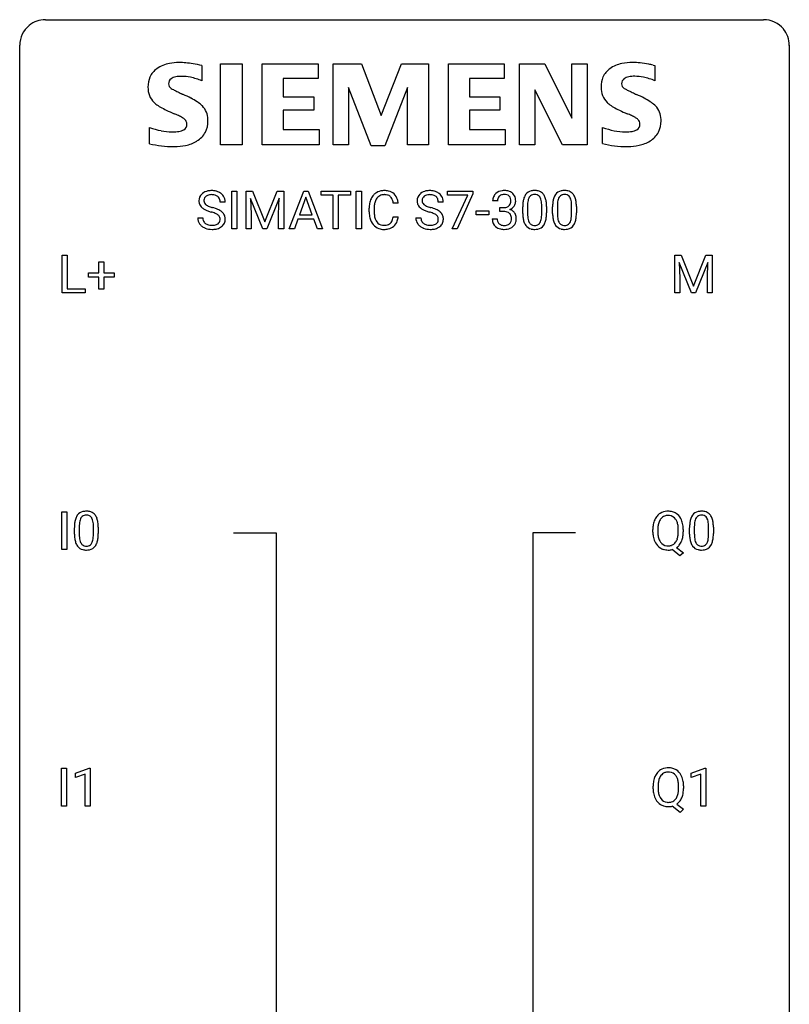
# Model space of a CAD drawing. Extents: x 3 to 27, y -3 to 116.
# Drawn here: x 3 to 27, y 86 to 116 of the extents above; entities that cross this region are included whole.
import ezdxf

# ---------------------------------------------------------------- set-up
doc = ezdxf.new("R2010")
doc.units = 0
doc.layers.add('DEFAULT_255_1_234', color=255, linetype='CONTINUOUS')
doc.layers.add('DEFAULT_255_2_778', color=255, linetype='CONTINUOUS')

msp = doc.modelspace()

# ---------------------------------------------------------------- linework, layer by layer
at = {"layer": 'DEFAULT_255_1_234'}
for p, q in [((9.346, 109.812), (9.346, 110.982)), ((9.346, 110.982), (9.5, 110.982)), ((9.5, 110.982), (9.5, 109.812)), ((9.782, 110.982), (9.981, 110.982)), ((9.782, 109.812), (9.782, 110.982)), ((9.981, 110.982), (10.363, 110.027)), ((10.363, 110.027), (10.746, 110.982)), ((10.746, 110.982), (10.946, 110.982)), ((10.946, 110.982), (10.946, 109.812)), ((11.119, 109.812), (11.566, 110.982)), ((11.566, 110.982), (11.701, 110.982)), ((11.701, 110.982), (12.148, 109.812)), ((12.105, 110.855), (12.105, 110.982)), ((12.105, 110.982), (13.01, 110.982)), ((13.01, 110.982), (13.01, 110.855)), ((13.194, 109.812), (13.194, 110.982)), ((13.194, 110.982), (13.349, 110.982)), ((13.349, 110.982), (13.349, 109.812)), ((16.01, 110.86), (16.01, 110.982)), ((16.01, 110.982), (16.801, 110.982)), ((16.801, 110.898), (16.316, 109.812)), ((16.801, 110.982), (16.801, 110.898)), ((9.134, 110.643), (8.979, 110.643)), ((10.304, 109.812), (9.921, 110.757)), ((9.921, 110.757), (9.936, 110.268)), ((10.806, 110.759), (10.422, 109.812)), ((10.791, 110.268), (10.806, 110.759)), ((11.633, 110.791), (11.435, 110.244)), ((11.832, 110.244), (11.633, 110.791)), ((12.48, 110.855), (12.105, 110.855)), ((12.48, 109.812), (12.48, 110.855)), ((13.01, 110.855), (12.634, 110.855)), ((12.634, 110.855), (12.634, 109.812)), ((14.491, 110.606), (14.336, 110.606)), ((15.884, 110.643), (15.729, 110.643)), ((16.643, 110.86), (16.01, 110.86)), ((16.161, 109.812), (16.643, 110.86)), ((17.56, 110.675), (17.412, 110.675)), ((13.59, 110.342), (13.59, 110.455)), ((13.745, 110.451), (13.745, 110.337)), ((16.902, 110.248), (16.902, 110.37)), ((16.902, 110.37), (17.294, 110.37)), ((17.294, 110.37), (17.294, 110.248)), ((17.639, 110.348), (17.639, 110.469)), ((17.639, 110.469), (17.751, 110.469)), ((17.751, 110.348), (17.639, 110.348)), ((18.342, 110.291), (18.342, 110.489)), ((18.491, 110.525), (18.491, 110.288)), ((18.932, 110.271), (18.932, 110.514)), ((19.08, 110.504), (19.08, 110.311)), ((19.266, 110.291), (19.266, 110.489)), ((19.414, 110.525), (19.414, 110.288)), ((19.855, 110.271), (19.855, 110.514)), ((20.004, 110.504), (20.004, 110.311)), ((8.287, 110.151), (8.442, 110.151)), ((9.936, 110.268), (9.936, 109.812)), ((10.791, 109.812), (10.791, 110.268)), ((11.388, 110.117), (11.278, 109.812)), ((11.878, 110.117), (11.388, 110.117)), ((11.435, 110.244), (11.832, 110.244)), ((11.99, 109.812), (11.878, 110.117)), ((14.336, 110.183), (14.491, 110.183)), ((15.037, 110.151), (15.192, 110.151)), ((17.294, 110.248), (16.902, 110.248)), ((17.401, 110.121), (17.551, 110.121)), ((9.5, 109.812), (9.346, 109.812)), ((9.936, 109.812), (9.782, 109.812)), ((10.422, 109.812), (10.304, 109.812)), ((10.946, 109.812), (10.791, 109.812)), ((11.278, 109.812), (11.119, 109.812)), ((12.148, 109.812), (11.99, 109.812)), ((12.634, 109.812), (12.48, 109.812)), ((13.349, 109.812), (13.194, 109.812)), ((16.316, 109.812), (16.161, 109.812)), ((4.09, 107.828), (4.09, 108.997)), ((4.09, 108.997), (4.245, 108.997)), ((4.245, 108.997), (4.245, 107.954)), ((5.229, 108.455), (5.229, 108.797)), ((5.229, 108.797), (5.378, 108.797)), ((5.378, 108.797), (5.378, 108.455)), ((23.046, 108.997), (23.245, 108.997)), ((23.046, 107.828), (23.046, 108.997)), ((23.568, 107.828), (23.184, 108.772)), ((23.184, 108.772), (23.2, 108.283)), ((23.245, 108.997), (23.627, 108.043)), ((23.627, 108.043), (24.009, 108.997)), ((24.07, 108.775), (23.686, 107.828)), ((24.009, 108.997), (24.209, 108.997)), ((24.055, 108.283), (24.07, 108.775)), ((24.209, 108.997), (24.209, 107.828)), ((4.902, 108.315), (4.902, 108.455)), ((4.902, 108.455), (5.229, 108.455)), ((5.229, 108.315), (4.902, 108.315)), ((5.229, 107.945), (5.229, 108.315)), ((5.378, 108.455), (5.704, 108.455)), ((5.704, 108.315), (5.378, 108.315)), ((5.378, 108.315), (5.378, 107.945)), ((5.704, 108.455), (5.704, 108.315)), ((23.2, 108.283), (23.2, 107.828)), ((24.055, 107.828), (24.055, 108.283)), ((4.245, 107.954), (4.8, 107.954)), ((4.8, 107.954), (4.8, 107.828)), ((5.378, 107.945), (5.229, 107.945)), ((4.8, 107.828), (4.09, 107.828)), ((23.2, 107.828), (23.046, 107.828)), ((23.686, 107.828), (23.568, 107.828)), ((24.209, 107.828), (24.055, 107.828)), ((4.078, 99.89), (4.078, 101.06)), ((4.078, 101.06), (4.233, 101.06)), ((4.233, 101.06), (4.233, 99.89)), ((4.471, 100.369), (4.471, 100.567)), ((4.62, 100.604), (4.62, 100.366)), ((5.061, 100.349), (5.061, 100.592)), ((5.209, 100.582), (5.209, 100.389)), ((23.504, 100.369), (23.504, 100.567)), ((23.652, 100.604), (23.652, 100.366)), ((24.093, 100.349), (24.093, 100.592)), ((24.242, 100.582), (24.242, 100.389)), ((22.368, 100.427), (22.368, 100.511)), ((22.522, 100.523), (22.522, 100.437)), ((23.155, 100.426), (23.155, 100.513)), ((23.309, 100.512), (23.309, 100.437)), ((23.105, 99.954), (23.313, 99.79)), ((4.233, 99.89), (4.078, 99.89)), ((23.208, 99.693), (22.962, 99.889)), ((23.313, 99.79), (23.208, 99.693)), ((4.07, 91.953), (4.07, 93.122)), ((4.07, 93.122), (4.224, 93.122)), ((4.224, 93.122), (4.224, 91.953)), ((4.507, 92.968), (4.932, 93.128)), ((4.507, 92.833), (4.507, 92.968)), ((4.806, 92.943), (4.507, 92.833)), ((4.806, 91.953), (4.806, 92.943)), ((4.932, 93.128), (4.956, 93.128)), ((4.956, 93.128), (4.956, 91.953)), ((23.556, 92.968), (23.982, 93.128)), ((23.556, 92.833), (23.556, 92.968)), ((23.856, 92.943), (23.556, 92.833)), ((23.856, 91.953), (23.856, 92.943)), ((23.982, 93.128), (24.005, 93.128)), ((24.005, 93.128), (24.005, 91.953)), ((22.376, 92.489), (22.376, 92.574)), ((22.531, 92.586), (22.531, 92.5)), ((23.163, 92.489), (23.163, 92.575)), ((23.318, 92.575), (23.318, 92.5)), ((23.113, 92.016), (23.322, 91.853)), ((4.224, 91.953), (4.07, 91.953)), ((4.956, 91.953), (4.806, 91.953)), ((23.216, 91.755), (22.97, 91.951)), ((23.322, 91.853), (23.216, 91.755)), ((24.005, 91.953), (23.856, 91.953))]:
    msp.add_line(p, q, dxfattribs=at)
for centre, radius, start, end in [((8.663, 110.628), 0.361, 129.2532, 133.4243), ((8.678, 110.606), 0.388, 101.9878, 128.8743), ((8.718, 110.433), 0.564, 89.5907, 102.3169), ((8.725, 110.465), 0.532, 77.2361, 90.3248), ((8.745, 110.562), 0.433, 63.8378, 77.0809), ((8.773, 110.614), 0.375, 45.9864, 64.1608), ((14.031, 110.58), 0.413, 121.7633, 136.4281), ((14.045, 110.555), 0.441, 95.646, 121.5491), ((14.06, 110.444), 0.553, 89.9242, 96.1378), ((14.065, 110.456), 0.541, 76.6779, 90.4563), ((14.105, 110.615), 0.378, 47.4858, 76.9287), ((14.09, 110.605), 0.395, 16.5424, 46.8933), ((15.413, 110.628), 0.361, 129.2532, 133.4243), ((15.428, 110.606), 0.388, 101.9878, 128.8743), ((15.467, 110.433), 0.564, 89.5907, 102.3169), ((15.474, 110.465), 0.532, 77.2361, 90.3248), ((15.495, 110.562), 0.433, 63.8378, 77.0809), ((15.523, 110.614), 0.375, 45.9864, 64.1608), ((17.717, 110.676), 0.307, 131.5745, 154.4798), ((17.749, 110.644), 0.352, 96.9875, 131.9691), ((17.771, 110.52), 0.478, 89.8596, 97.7825), ((17.775, 110.494), 0.504, 78.3655, 90.4132), ((17.811, 110.659), 0.334, 56.6229, 78.6387), ((17.833, 110.697), 0.291, 47.0254, 56.0854), ((17.835, 110.701), 0.287, 10.9208, 46.7778), ((18.664, 110.706), 0.286, 101.6441, 144.5142), ((18.707, 110.537), 0.46, 89.5284, 102.582), ((18.715, 110.533), 0.464, 77.0438, 90.5081), ((18.755, 110.698), 0.295, 48.2779, 77.4995), ((18.762, 110.71), 0.281, 36.3142, 47.6306), ((19.588, 110.706), 0.286, 101.6441, 144.5142), ((19.631, 110.537), 0.46, 89.5284, 102.582), ((19.638, 110.533), 0.464, 77.0438, 90.5081), ((19.679, 110.698), 0.295, 48.2779, 77.4995), ((19.686, 110.71), 0.281, 36.3142, 47.6306), ((8.603, 110.684), 0.28, 132.4834, 181.0242), ((8.604, 110.676), 0.28, 179.5062, 199.8695), ((8.711, 110.681), 0.232, 175.1779, 180.0582), ((8.627, 110.68), 0.147, 179.6142, 228.1246), ((8.643, 110.692), 0.163, 127.7287, 176.7105), ((8.668, 110.662), 0.201, 114.0401, 127.9851), ((8.695, 110.597), 0.271, 99.0695, 113.7659), ((8.719, 110.453), 0.418, 89.6698, 99.231), ((8.722, 110.413), 0.457, 86.264, 90.0526), ((8.732, 110.534), 0.336, 73.7888, 86.6653), ((8.766, 110.644), 0.221, 48.5928, 74.1242), ((8.782, 110.665), 0.195, 14.9781, 48.2004), ((8.712, 110.646), 0.268, 359.4693, 14.9832), ((8.799, 110.644), 0.335, 32.2747, 45.6547), ((8.806, 110.645), 0.329, 359.6507, 32.613), ((14.367, 110.458), 0.777, 169.5837, 180.2758), ((14.184, 110.492), 0.59, 155.0366, 169.6003), ((14.07, 110.547), 0.464, 136.7831, 155.2473), ((14.315, 110.482), 0.568, 162.9374, 174.6209), ((14.12, 110.543), 0.363, 143.0753, 163.1917), ((14.044, 110.602), 0.267, 109.2998, 143.3038), ((14.057, 110.55), 0.32, 89.3452, 108.5745), ((14.061, 110.433), 0.438, 87.3815, 90.0241), ((14.069, 110.538), 0.332, 74.7009, 87.8124), ((14.099, 110.646), 0.221, 47.4372, 75.0698), ((14.094, 110.646), 0.224, 27.8167, 46.4008), ((13.984, 110.587), 0.349, 15.7653, 27.9411), ((13.785, 110.529), 0.556, 7.8892, 15.9239), ((13.929, 110.553), 0.564, 5.4072, 17.0365), ((15.353, 110.684), 0.28, 132.4834, 181.0242), ((15.354, 110.676), 0.28, 179.5062, 199.8695), ((15.461, 110.681), 0.232, 175.1779, 180.0582), ((15.377, 110.68), 0.147, 179.6142, 228.1246), ((15.393, 110.692), 0.163, 127.7287, 176.7105), ((15.417, 110.662), 0.201, 114.0401, 127.9851), ((15.445, 110.597), 0.271, 99.0695, 113.7659), ((15.469, 110.453), 0.418, 89.6698, 99.231), ((15.472, 110.413), 0.457, 86.264, 90.0526), ((15.482, 110.534), 0.336, 73.7888, 86.6653), ((15.515, 110.644), 0.221, 48.5928, 74.1242), ((15.532, 110.665), 0.195, 14.9781, 48.2004), ((15.461, 110.646), 0.268, 359.4693, 14.9832), ((15.549, 110.644), 0.335, 32.2747, 45.6547), ((15.556, 110.645), 0.329, 359.6507, 32.613), ((17.722, 110.679), 0.31, 155.3484, 180.7485), ((17.817, 110.675), 0.257, 172.5097, 180.1367), ((17.745, 110.688), 0.183, 133.8349, 173.5344), ((17.749, 110.682), 0.191, 103.2932, 133.5619), ((17.77, 110.602), 0.273, 89.5325, 103.5319), ((17.775, 110.575), 0.301, 76.1117, 90.7026), ((17.814, 110.713), 0.157, 13.9577, 77.6713), ((17.798, 110.657), 0.177, 311.7324, 354.2802), ((17.679, 110.674), 0.297, 359.1805, 15.0453), ((17.726, 110.669), 0.251, 353.0938, 0.1181), ((17.882, 110.668), 0.243, 332.355, 359.7179), ((17.698, 110.669), 0.427, 359.6364, 11.6087), ((19.537, 110.494), 1.195, 173.7676, 180.2316), ((19.085, 110.545), 0.74, 164.3059, 173.9002), ((18.794, 110.629), 0.437, 148.7922, 164.5684), ((18.699, 110.682), 0.328, 144.5884, 148.1176), ((19.335, 110.53), 0.844, 172.0259, 178.0703), ((19.005, 110.577), 0.511, 163.3763, 172.1411), ((18.796, 110.641), 0.292, 149.4209, 163.6286), ((18.69, 110.705), 0.168, 105.7981, 149.7388), ((18.708, 110.638), 0.237, 89.3807, 105.6763), ((18.712, 110.612), 0.263, 81.106, 90.2185), ((18.73, 110.701), 0.173, 30.7408, 82.4657), ((18.677, 110.666), 0.236, 24.2871, 31.3936), ((18.56, 110.617), 0.363, 12.0806, 23.8174), ((18.284, 110.555), 0.646, 4.8362, 12.2905), ((17.863, 110.518), 1.068, 359.809, 4.9408), ((18.675, 110.652), 0.386, 18.2932, 35.6769), ((18.421, 110.565), 0.654, 8.0247, 18.5605), ((18.005, 110.503), 1.075, 1.1274, 8.1718), ((20.46, 110.494), 1.195, 173.7676, 180.2316), ((20.009, 110.545), 0.74, 164.3059, 173.9002), ((19.717, 110.629), 0.437, 148.7922, 164.5684), ((19.622, 110.682), 0.328, 144.5884, 148.1176), ((20.259, 110.53), 0.844, 172.0259, 178.0703), ((19.929, 110.577), 0.511, 163.3763, 172.1411), ((19.72, 110.641), 0.292, 149.4209, 163.6286), ((19.613, 110.705), 0.168, 105.7981, 149.7388), ((19.632, 110.638), 0.237, 89.3807, 105.6763), ((19.635, 110.612), 0.263, 81.106, 90.2185), ((19.653, 110.701), 0.173, 30.7408, 82.4657), ((19.601, 110.666), 0.236, 24.2871, 31.3936), ((19.483, 110.617), 0.363, 12.0806, 23.8174), ((19.208, 110.555), 0.646, 4.8362, 12.2905), ((18.787, 110.518), 1.068, 359.809, 4.9408), ((19.599, 110.652), 0.386, 18.2932, 35.6769), ((19.345, 110.565), 0.654, 8.0247, 18.5605), ((18.928, 110.503), 1.075, 1.1274, 8.1718), ((8.597, 110.678), 0.274, 200.6782, 228.1764), ((8.646, 110.725), 0.342, 227.4065, 229.9881), ((8.724, 110.825), 0.469, 230.4982, 241.8087), ((8.877, 111.106), 0.788, 241.6337, 249.0065), ((8.671, 110.721), 0.207, 226.578, 230.88), ((8.718, 110.784), 0.285, 231.4635, 241.9261), ((8.838, 111.004), 0.536, 241.7179, 248.326), ((9.045, 111.538), 1.252, 248.9199, 254.144), ((8.977, 111.347), 0.906, 248.2008, 252.4528), ((9.097, 111.719), 1.297, 252.3391, 254.3469), ((8.259, 108.792), 1.604, 71.7183, 73.9259), ((8.343, 109.022), 1.504, 71.0197, 74.4087), ((8.438, 109.33), 1.037, 68.0063, 71.8053), ((8.61, 109.753), 0.58, 62.2515, 68.1221), ((8.512, 109.511), 0.986, 66.1847, 71.0864), ((8.668, 109.861), 0.603, 59.3536, 66.2692), ((8.757, 110.012), 0.428, 49.1021, 59.3294), ((8.839, 110.105), 0.304, 32.792, 49.2506), ((14.552, 110.342), 0.962, 179.9919, 181.5394), ((14.345, 110.331), 0.755, 181.1219, 193.8756), ((14.578, 110.453), 0.832, 174.342, 180.143), ((14.485, 110.333), 0.739, 179.6818, 189.1505), ((15.347, 110.678), 0.274, 200.6782, 228.1764), ((15.396, 110.725), 0.342, 227.4065, 229.9881), ((15.474, 110.825), 0.469, 230.4982, 241.8087), ((15.627, 111.106), 0.788, 241.6337, 249.0065), ((15.421, 110.721), 0.207, 226.578, 230.88), ((15.468, 110.784), 0.285, 231.4635, 241.9261), ((15.588, 111.004), 0.536, 241.7179, 248.326), ((15.795, 111.538), 1.252, 248.9199, 254.144), ((15.726, 111.347), 0.906, 248.2008, 252.4528), ((15.847, 111.719), 1.297, 252.3391, 254.3469), ((15.009, 108.792), 1.604, 71.7183, 73.9259), ((15.093, 109.022), 1.504, 71.0197, 74.4087), ((15.188, 109.33), 1.037, 68.0063, 71.8053), ((15.36, 109.753), 0.58, 62.2515, 68.1221), ((15.262, 109.511), 0.986, 66.1847, 71.0864), ((15.418, 109.861), 0.603, 59.3536, 66.2692), ((15.507, 110.012), 0.428, 49.1021, 59.3294), ((15.588, 110.105), 0.304, 32.792, 49.2506), ((17.748, 110.808), 0.339, 270.492, 281.8952), ((17.746, 109.892), 0.456, 84.0193, 89.3331), ((17.762, 110.028), 0.319, 71.901, 84.3554), ((17.772, 110.698), 0.226, 281.6692, 301.2943), ((17.797, 110.135), 0.207, 49.5089, 72.1836), ((17.789, 110.667), 0.191, 301.7833, 311.7545), ((17.816, 110.16), 0.176, 12.9498, 48.7551), ((17.804, 110.742), 0.357, 292.5402, 293.6925), ((17.844, 110.096), 0.331, 57.6435, 72.8625), ((17.832, 110.688), 0.297, 292.9802, 325.2392), ((17.879, 110.154), 0.263, 36.7249, 57.4698), ((17.817, 110.699), 0.315, 325.2334, 332.8746), ((17.878, 110.155), 0.263, 8.0545, 36.3561), ((19.695, 110.308), 1.353, 180.7449, 181.151), ((19.638, 110.515), 1.148, 177.8632, 179.5044), ((19.531, 110.284), 1.04, 179.7996, 185.246), ((17.855, 110.306), 1.225, 353.8442, 0.2288), ((17.681, 110.49), 1.399, 0.5424, 1.3863), ((20.618, 110.308), 1.353, 180.7449, 181.151), ((20.562, 110.515), 1.148, 177.8632, 179.5044), ((20.455, 110.284), 1.04, 179.7996, 185.246), ((18.779, 110.306), 1.225, 353.8442, 0.2288), ((18.605, 110.49), 1.399, 0.5424, 1.3863), ((8.596, 110.147), 0.309, 179.2419, 215.2648), ((8.672, 110.148), 0.23, 179.3355, 199.1046), ((8.639, 110.14), 0.196, 199.8829, 232.7063), ((8.686, 110.199), 0.272, 232.3738, 255.5137), ((8.749, 110.014), 0.285, 52.7386, 62.4979), ((8.823, 110.1), 0.159, 306.3944, 355.3031), ((8.831, 110.122), 0.149, 16.4723, 52.6262), ((8.786, 110.11), 0.196, 359.4179, 16.1972), ((8.771, 110.108), 0.21, 354.366, 0.0699), ((8.861, 110.104), 0.276, 307.5917, 336.4316), ((8.871, 110.128), 0.264, 31.1181, 32.4005), ((8.862, 110.124), 0.274, 8.1117, 30.7959), ((8.843, 110.106), 0.293, 337.4731, 0.7537), ((8.781, 110.11), 0.356, 359.8389, 8.4707), ((14.108, 110.27), 0.51, 193.548, 219.5757), ((14.235, 110.292), 0.486, 188.9911, 203.5773), ((14.127, 110.247), 0.369, 203.9077, 215.1312), ((14.034, 110.175), 0.252, 213.9072, 263.8849), ((14.109, 110.142), 0.211, 293.8553, 310.0519), ((14.109, 110.136), 0.206, 311.0647, 332.0108), ((13.99, 110.202), 0.342, 331.6589, 343.2879), ((13.784, 110.265), 0.558, 343.1446, 351.0106), ((13.63, 110.293), 0.715, 350.7157, 351.1602), ((14.1, 110.184), 0.384, 311.4559, 340.4422), ((13.943, 110.243), 0.551, 340.1774, 353.7814), ((15.346, 110.147), 0.309, 179.2419, 215.2648), ((15.422, 110.148), 0.23, 179.3355, 199.1046), ((15.389, 110.14), 0.196, 199.8829, 232.7063), ((15.436, 110.199), 0.272, 232.3738, 255.5137), ((15.499, 110.014), 0.285, 52.7386, 62.4979), ((15.572, 110.1), 0.159, 306.3944, 355.3031), ((15.581, 110.122), 0.149, 16.4723, 52.6262), ((15.535, 110.11), 0.196, 359.4179, 16.1972), ((15.521, 110.108), 0.21, 354.366, 0.0699), ((15.611, 110.104), 0.276, 307.5917, 336.4316), ((15.621, 110.128), 0.264, 31.1181, 32.4005), ((15.612, 110.124), 0.274, 8.1117, 30.7959), ((15.593, 110.106), 0.293, 337.4731, 0.7537), ((15.531, 110.11), 0.356, 359.8389, 8.4707), ((17.797, 110.12), 0.396, 179.9755, 183.2323), ((17.693, 110.107), 0.291, 181.8183, 229.6455), ((17.78, 110.118), 0.229, 179.4465, 196.2869), ((17.731, 110.105), 0.179, 196.5661, 227.7059), ((17.809, 110.102), 0.182, 315.0728, 345.0431), ((17.716, 110.129), 0.278, 344.5987, 357.927), ((17.729, 110.137), 0.265, 359.5048, 13.424), ((17.627, 110.135), 0.367, 357.4749, 0.0231), ((17.843, 110.11), 0.297, 311.636, 343.7652), ((17.754, 110.135), 0.389, 343.983, 0.5572), ((17.792, 110.139), 0.351, 359.8321, 8.587), ((19.414, 110.298), 1.072, 180.8976, 188.0056), ((19.019, 110.241), 0.673, 187.8816, 198.2347), ((18.77, 110.157), 0.41, 197.9694, 215.2624), ((19.127, 110.246), 0.634, 185.1412, 193.008), ((18.862, 110.183), 0.363, 192.7898, 205.2508), ((18.758, 110.137), 0.248, 205.8005, 211.2538), ((18.705, 110.101), 0.185, 210.379, 238.4008), ((18.729, 110.091), 0.171, 287.7958, 329.0809), ((18.633, 110.15), 0.284, 328.6635, 343.3325), ((18.416, 110.218), 0.512, 343.0499, 351.9393), ((18.069, 110.269), 0.862, 351.8069, 357.7959), ((17.745, 110.286), 1.186, 357.5872, 359.2678), ((18.619, 110.169), 0.447, 329.2804, 344.7473), ((18.319, 110.254), 0.758, 344.4935, 353.9765), ((20.338, 110.298), 1.072, 180.8976, 188.0056), ((19.942, 110.241), 0.673, 187.8816, 198.2347), ((19.694, 110.157), 0.41, 197.9694, 215.2624), ((20.05, 110.246), 0.634, 185.1412, 193.008), ((19.786, 110.183), 0.363, 192.7898, 205.2508), ((19.681, 110.137), 0.248, 205.8005, 211.2538), ((19.629, 110.101), 0.185, 210.379, 238.4008), ((19.652, 110.091), 0.171, 287.7958, 329.0809), ((19.557, 110.15), 0.284, 328.6635, 343.3325), ((19.339, 110.218), 0.512, 343.0499, 351.9393), ((18.993, 110.269), 0.862, 351.8069, 357.7959), ((18.669, 110.286), 1.186, 357.5872, 359.2678), ((19.542, 110.169), 0.447, 329.2804, 344.7473), ((19.243, 110.254), 0.758, 344.4935, 353.9765), ((8.623, 110.167), 0.342, 215.3403, 233.0843), ((8.678, 110.242), 0.436, 233.167, 246.4951), ((8.72, 110.33), 0.533, 246.1383, 248.0543), ((8.726, 110.349), 0.553, 248.2708, 270.4056), ((8.721, 110.324), 0.401, 255.2446, 267.5321), ((8.729, 110.447), 0.525, 267.1558, 270.0287), ((8.732, 110.402), 0.48, 269.7, 278.166), ((8.73, 110.552), 0.756, 269.9708, 272.8178), ((8.743, 110.372), 0.576, 272.4383, 284.6465), ((8.758, 110.229), 0.305, 278.0231, 290.6255), ((8.792, 110.137), 0.206, 290.662, 307.0371), ((8.792, 110.19), 0.387, 284.3734, 307.1424), ((8.815, 110.155), 0.345, 307.6552, 308.453), ((14.025, 110.199), 0.401, 219.3627, 250.0612), ((14.042, 110.263), 0.467, 250.7885, 270.6489), ((14.047, 110.254), 0.332, 263.1759, 270.1031), ((14.05, 110.379), 0.456, 269.672, 279.0609), ((14.047, 110.523), 0.727, 270.0021, 270.3582), ((14.053, 110.377), 0.581, 269.9359, 282.8096), ((14.077, 110.217), 0.293, 278.875, 293.6347), ((14.097, 110.196), 0.394, 282.4333, 310.7514), ((15.373, 110.167), 0.342, 215.3403, 233.0843), ((15.428, 110.242), 0.436, 233.167, 246.4951), ((15.47, 110.33), 0.533, 246.1383, 248.0543), ((15.476, 110.349), 0.553, 248.2708, 270.4056), ((15.47, 110.324), 0.401, 255.2446, 267.5321), ((15.479, 110.447), 0.525, 267.1558, 270.0287), ((15.482, 110.402), 0.48, 269.7, 278.166), ((15.48, 110.552), 0.756, 269.9708, 272.8178), ((15.493, 110.372), 0.576, 272.4383, 284.6465), ((15.508, 110.229), 0.305, 278.0231, 290.6255), ((15.542, 110.137), 0.206, 290.662, 307.0371), ((15.542, 110.19), 0.387, 284.3734, 307.1424), ((15.565, 110.155), 0.345, 307.6552, 308.453), ((17.735, 110.154), 0.354, 229.4223, 256.8556), ((17.748, 110.123), 0.203, 227.7652, 257.8763), ((17.769, 110.292), 0.496, 256.6829, 270.4412), ((17.77, 110.218), 0.3, 257.4584, 270.4266), ((17.775, 110.247), 0.329, 269.5962, 280.8789), ((17.775, 110.297), 0.5, 269.7286, 280.3856), ((17.798, 110.132), 0.212, 280.6346, 299.8596), ((17.805, 110.153), 0.354, 279.783, 311.6256), ((17.817, 110.096), 0.171, 300.3576, 314.5518), ((18.668, 110.089), 0.287, 215.8618, 257.2789), ((18.708, 110.243), 0.447, 256.6229, 270.5104), ((18.703, 110.106), 0.188, 239.6521, 265.9794), ((18.712, 110.173), 0.256, 265.1315, 270.0603), ((18.715, 110.141), 0.224, 269.3315, 287.2178), ((18.715, 110.255), 0.459, 269.5977, 281.6734), ((18.756, 110.088), 0.288, 280.5801, 324.9173), ((18.718, 110.115), 0.334, 324.9352, 328.616), ((19.592, 110.089), 0.287, 215.8618, 257.2789), ((19.632, 110.243), 0.447, 256.6229, 270.5104), ((19.627, 110.106), 0.188, 239.6521, 265.9794), ((19.636, 110.173), 0.256, 265.1315, 270.0603), ((19.639, 110.141), 0.224, 269.3315, 287.2178), ((19.639, 110.255), 0.459, 269.5977, 281.6734), ((19.679, 110.088), 0.288, 280.5801, 324.9173), ((19.642, 110.115), 0.334, 324.9352, 328.616), ((4.923, 100.707), 0.437, 148.7922, 164.5684), ((4.828, 100.76), 0.328, 144.5884, 148.1176), ((4.794, 100.784), 0.286, 101.6441, 144.5142), ((4.925, 100.719), 0.292, 149.4209, 163.6286), ((4.819, 100.783), 0.168, 105.7981, 149.7388), ((4.836, 100.615), 0.46, 89.5284, 102.582), ((4.837, 100.716), 0.237, 89.3807, 105.6763), ((4.844, 100.612), 0.464, 77.0438, 90.5081), ((4.841, 100.691), 0.263, 81.106, 90.2185), ((4.859, 100.779), 0.173, 30.7408, 82.4657), ((4.884, 100.776), 0.295, 48.2779, 77.4995), ((4.806, 100.745), 0.236, 24.2871, 31.3936), ((4.689, 100.695), 0.363, 12.0806, 23.8174), ((4.891, 100.789), 0.281, 36.3142, 47.6306), ((4.805, 100.73), 0.386, 18.2932, 35.6769), ((4.55, 100.643), 0.654, 8.0247, 18.5605), ((22.876, 100.61), 0.491, 139.6258, 156.038), ((22.817, 100.657), 0.416, 122.6416, 139.3431), ((22.827, 100.639), 0.437, 93.0224, 122.4558), ((22.826, 100.674), 0.269, 110.9285, 143.9412), ((22.834, 100.638), 0.305, 89.3102, 109.989), ((22.838, 100.542), 0.534, 89.9753, 93.6342), ((22.842, 100.58), 0.496, 73.9665, 90.423), ((22.839, 100.565), 0.378, 83.7959, 90.0959), ((22.857, 100.676), 0.266, 35.6594, 85.1578), ((22.86, 100.652), 0.422, 57.5178, 73.6813), ((22.856, 100.648), 0.427, 28.7261, 57.2768), ((22.765, 100.592), 0.534, 24.2449, 29.3248), ((23.956, 100.707), 0.437, 148.7922, 164.5684), ((23.861, 100.76), 0.328, 144.5884, 148.1176), ((23.826, 100.784), 0.286, 101.6441, 144.5142), ((23.958, 100.719), 0.292, 149.4209, 163.6286), ((23.852, 100.783), 0.168, 105.7981, 149.7388), ((23.869, 100.615), 0.46, 89.5284, 102.582), ((23.87, 100.716), 0.237, 89.3807, 105.6763), ((23.877, 100.612), 0.464, 77.0438, 90.5081), ((23.873, 100.691), 0.263, 81.106, 90.2185), ((23.891, 100.779), 0.173, 30.7408, 82.4657), ((23.917, 100.776), 0.295, 48.2779, 77.4995), ((23.839, 100.745), 0.236, 24.2871, 31.3936), ((23.722, 100.695), 0.363, 12.0806, 23.8174), ((23.924, 100.789), 0.281, 36.3142, 47.6306), ((23.837, 100.73), 0.386, 18.2932, 35.6769), ((23.583, 100.643), 0.654, 8.0247, 18.5605), ((5.666, 100.572), 1.195, 173.7676, 180.2316), ((5.214, 100.623), 0.74, 164.3059, 173.9002), ((5.768, 100.594), 1.148, 177.8632, 179.5044), ((5.465, 100.608), 0.844, 172.0259, 178.0703), ((5.134, 100.655), 0.511, 163.3763, 172.1411), ((4.414, 100.634), 0.646, 4.8362, 12.2905), ((3.993, 100.596), 1.068, 359.809, 4.9408), ((4.134, 100.581), 1.075, 1.1274, 8.1718), ((3.81, 100.569), 1.399, 0.5424, 1.3863), ((23.194, 100.515), 0.826, 169.5254, 180.2765), ((23.004, 100.55), 0.633, 155.8315, 169.509), ((23.35, 100.515), 0.828, 174.0509, 179.4177), ((23.11, 100.543), 0.586, 163.0419, 174.314), ((22.919, 100.603), 0.386, 143.5289, 163.2981), ((22.78, 100.619), 0.362, 20.0678, 35.9162), ((22.617, 100.56), 0.535, 7.8292, 20.0422), ((22.321, 100.517), 0.834, 359.7133, 7.9654), ((22.672, 100.554), 0.634, 9.0644, 23.9639), ((22.446, 100.516), 0.863, 359.7586, 9.1891), ((24.699, 100.572), 1.195, 173.7676, 180.2316), ((24.247, 100.623), 0.74, 164.3059, 173.9002), ((24.8, 100.594), 1.148, 177.8632, 179.5044), ((24.497, 100.608), 0.844, 172.0259, 178.0703), ((24.167, 100.655), 0.511, 163.3763, 172.1411), ((23.446, 100.634), 0.646, 4.8362, 12.2905), ((23.025, 100.596), 1.068, 359.809, 4.9408), ((23.167, 100.581), 1.075, 1.1274, 8.1718), ((22.843, 100.569), 1.399, 0.5424, 1.3863), ((5.824, 100.387), 1.353, 180.7449, 181.151), ((5.544, 100.376), 1.072, 180.8976, 188.0056), ((5.66, 100.362), 1.04, 179.7996, 185.246), ((5.256, 100.324), 0.634, 185.1412, 193.008), ((4.198, 100.347), 0.862, 351.8069, 357.7959), ((3.875, 100.364), 1.186, 357.5872, 359.2678), ((4.449, 100.332), 0.758, 344.4935, 353.9765), ((3.985, 100.384), 1.225, 353.8442, 0.2288), ((23.197, 100.432), 0.829, 180.3724, 188.9252), ((22.997, 100.399), 0.626, 188.7215, 204.8241), ((23.299, 100.433), 0.777, 179.6829, 188.9631), ((23.032, 100.39), 0.506, 188.8101, 202.93), ((22.571, 100.399), 0.582, 342.4092, 353.6451), ((22.288, 100.434), 0.868, 353.403, 359.4848), ((22.673, 100.393), 0.634, 338.6862, 351.5541), ((22.414, 100.433), 0.895, 351.453, 0.249), ((24.856, 100.387), 1.353, 180.7449, 181.151), ((24.576, 100.376), 1.072, 180.8976, 188.0056), ((24.693, 100.362), 1.04, 179.7996, 185.246), ((24.289, 100.324), 0.634, 185.1412, 193.008), ((23.231, 100.347), 0.862, 351.8069, 357.7959), ((22.907, 100.364), 1.186, 357.5872, 359.2678), ((23.481, 100.332), 0.758, 344.4935, 353.9765), ((23.017, 100.384), 1.225, 353.8442, 0.2288), ((5.148, 100.319), 0.673, 187.8816, 198.2347), ((4.899, 100.235), 0.41, 197.9694, 215.2624), ((4.797, 100.167), 0.287, 215.8618, 257.2789), ((4.992, 100.261), 0.363, 192.7898, 205.2508), ((4.887, 100.215), 0.248, 205.8005, 211.2538), ((4.835, 100.18), 0.185, 210.379, 238.4008), ((4.833, 100.184), 0.188, 239.6521, 265.9794), ((4.841, 100.252), 0.256, 265.1315, 270.0603), ((4.844, 100.219), 0.224, 269.3315, 287.2178), ((4.858, 100.169), 0.171, 287.7958, 329.0809), ((4.885, 100.167), 0.288, 280.5801, 324.9173), ((4.762, 100.229), 0.284, 328.6635, 343.3325), ((4.545, 100.296), 0.512, 343.0499, 351.9393), ((4.847, 100.193), 0.334, 324.9352, 328.616), ((4.748, 100.247), 0.447, 329.2804, 344.7473), ((22.917, 100.365), 0.54, 205.1184, 209.647), ((22.83, 100.31), 0.437, 209.0633, 237.3493), ((22.91, 100.34), 0.375, 203.2069, 215.7876), ((22.822, 100.299), 0.423, 237.5352, 252.1858), ((22.825, 100.273), 0.267, 214.7521, 264.2834), ((22.839, 100.358), 0.353, 263.4755, 270.095), ((22.843, 100.332), 0.327, 269.3649, 287.5152), ((22.861, 100.268), 0.26, 288.063, 323.8113), ((22.774, 100.333), 0.369, 323.6548, 342.659), ((22.863, 100.293), 0.417, 305.442, 320.8706), ((22.8, 100.342), 0.496, 321.117, 336.6795), ((22.766, 100.36), 0.535, 336.2888, 338.3442), ((24.181, 100.319), 0.673, 187.8816, 198.2347), ((23.932, 100.235), 0.41, 197.9694, 215.2624), ((23.83, 100.167), 0.287, 215.8618, 257.2789), ((24.024, 100.261), 0.363, 192.7898, 205.2508), ((23.92, 100.215), 0.248, 205.8005, 211.2538), ((23.867, 100.18), 0.185, 210.379, 238.4008), ((23.865, 100.184), 0.188, 239.6521, 265.9794), ((23.874, 100.252), 0.256, 265.1315, 270.0603), ((23.877, 100.219), 0.224, 269.3315, 287.2178), ((23.89, 100.169), 0.171, 287.7958, 329.0809), ((23.917, 100.167), 0.288, 280.5801, 324.9173), ((23.795, 100.229), 0.284, 328.6635, 343.3325), ((23.577, 100.296), 0.512, 343.0499, 351.9393), ((23.88, 100.193), 0.334, 324.9352, 328.616), ((23.78, 100.247), 0.447, 329.2804, 344.7473), ((4.838, 100.322), 0.447, 256.6229, 270.5104), ((4.845, 100.334), 0.459, 269.5977, 281.6734), ((22.836, 100.353), 0.478, 252.522, 270.4416), ((22.84, 100.434), 0.559, 269.9931, 271.8319), ((22.843, 100.368), 0.494, 271.6373, 283.8612), ((23.87, 100.322), 0.447, 256.6229, 270.5104), ((23.877, 100.334), 0.459, 269.5977, 281.6734), ((22.884, 92.672), 0.491, 139.6258, 156.038), ((22.825, 92.72), 0.416, 122.6416, 139.3431), ((22.835, 92.701), 0.437, 93.0224, 122.4558), ((22.834, 92.736), 0.269, 110.9285, 143.9412), ((22.843, 92.701), 0.305, 89.3102, 109.989), ((22.846, 92.605), 0.534, 89.9753, 93.6342), ((22.85, 92.643), 0.496, 73.9665, 90.423), ((22.847, 92.627), 0.378, 83.7959, 90.0959), ((22.865, 92.739), 0.266, 35.6594, 85.1578), ((22.868, 92.714), 0.422, 57.5178, 73.6813), ((22.864, 92.711), 0.427, 28.7261, 57.2768), ((23.202, 92.578), 0.826, 169.5254, 180.2765), ((23.012, 92.613), 0.633, 155.8315, 169.509), ((23.359, 92.577), 0.828, 174.0509, 179.4177), ((23.118, 92.605), 0.586, 163.0419, 174.314), ((22.927, 92.665), 0.386, 143.5289, 163.2981), ((22.788, 92.681), 0.362, 20.0678, 35.9162), ((22.625, 92.622), 0.535, 7.8292, 20.0422), ((22.329, 92.58), 0.834, 359.7133, 7.9654), ((22.773, 92.654), 0.534, 24.2449, 29.3248), ((22.68, 92.616), 0.634, 9.0644, 23.9639), ((22.455, 92.578), 0.863, 359.7586, 9.1891), ((23.205, 92.495), 0.829, 180.3724, 188.9252), ((23.005, 92.461), 0.626, 188.7215, 204.8241), ((23.307, 92.496), 0.777, 179.6829, 188.9631), ((23.04, 92.452), 0.506, 188.8101, 202.93), ((22.579, 92.461), 0.582, 342.4092, 353.6451), ((22.296, 92.496), 0.868, 353.403, 359.4848), ((22.681, 92.456), 0.634, 338.6862, 351.5541), ((22.422, 92.496), 0.895, 351.453, 0.249), ((22.926, 92.427), 0.54, 205.1184, 209.647), ((22.839, 92.373), 0.437, 209.0633, 237.3493), ((22.919, 92.403), 0.375, 203.2069, 215.7876), ((22.83, 92.361), 0.423, 237.5352, 252.1858), ((22.834, 92.335), 0.267, 214.7521, 264.2834), ((22.847, 92.421), 0.353, 263.4755, 270.095), ((22.851, 92.395), 0.327, 269.3649, 287.5152), ((22.869, 92.33), 0.26, 288.063, 323.8113), ((22.782, 92.395), 0.369, 323.6548, 342.659), ((22.871, 92.356), 0.417, 305.442, 320.8706), ((22.808, 92.404), 0.496, 321.117, 336.6795), ((22.774, 92.423), 0.535, 336.2888, 338.3442), ((22.844, 92.415), 0.478, 252.522, 270.4416), ((22.848, 92.496), 0.559, 269.9931, 271.8319), ((22.852, 92.43), 0.494, 271.6373, 283.8612)]:
    msp.add_arc(centre, radius, start, end, dxfattribs=at)
at = {"layer": 'DEFAULT_255_2_778'}
for p, q in [((3.572, 116.284), (25.797, 116.284)), ((2.778, -1.984), (2.778, 115.491)), ((26.591, 115.491), (26.591, -1.984)), ((8.416, 114.868), (8.416, 114.392)), ((8.987, 114.917), (9.663, 114.917)), ((8.987, 112.41), (8.987, 114.917)), ((9.663, 114.917), (9.663, 112.41)), ((10.281, 112.41), (10.281, 114.917)), ((10.281, 114.917), (12.013, 114.917)), ((12.013, 114.917), (12.013, 114.464)), ((12.482, 112.41), (12.482, 114.917)), ((12.482, 114.917), (13.358, 114.917)), ((13.358, 114.917), (13.967, 113.315)), ((13.967, 113.315), (14.59, 114.917)), ((14.59, 114.917), (15.422, 114.917)), ((15.422, 114.917), (15.422, 112.41)), ((16.041, 112.41), (16.041, 114.917)), ((16.041, 114.917), (17.773, 114.917)), ((17.773, 114.917), (17.773, 114.464)), ((18.245, 112.41), (18.245, 114.917)), ((18.245, 114.917), (19.028, 114.917)), ((19.028, 114.917), (19.859, 113.238)), ((19.859, 113.238), (19.859, 114.917)), ((19.859, 114.917), (20.334, 114.917)), ((20.334, 114.917), (20.334, 112.41)), ((22.375, 114.881), (22.434, 114.87)), ((22.434, 114.87), (22.434, 114.394)), ((12.013, 114.464), (10.932, 114.464)), ((10.932, 114.464), (10.932, 113.897)), ((17.773, 114.464), (16.692, 114.464)), ((16.692, 114.464), (16.692, 113.897)), ((13.652, 112.385), (12.956, 114.186)), ((12.956, 114.186), (12.956, 112.41)), ((14.781, 114.186), (14.072, 112.385)), ((14.781, 112.41), (14.781, 114.186)), ((19.574, 112.41), (18.721, 114.111)), ((18.721, 114.111), (18.721, 112.41)), ((10.932, 113.897), (11.874, 113.897)), ((11.874, 113.897), (11.874, 113.484)), ((16.692, 113.897), (17.633, 113.897)), ((17.633, 113.897), (17.633, 113.484)), ((11.874, 113.484), (10.932, 113.484)), ((10.932, 113.484), (10.932, 112.888)), ((17.633, 113.484), (16.692, 113.484)), ((16.692, 113.484), (16.692, 112.888)), ((6.796, 112.45), (6.796, 112.945)), ((10.932, 112.888), (12.041, 112.888)), ((12.041, 112.888), (12.041, 112.408)), ((16.692, 112.888), (17.803, 112.888)), ((17.803, 112.888), (17.803, 112.408)), ((20.814, 112.45), (20.814, 112.945)), ((6.794, 112.448), (6.796, 112.45)), ((20.812, 112.451), (20.814, 112.45)), ((7.545, 112.357), (7.544, 112.357)), ((9.663, 112.41), (8.987, 112.41)), ((12.041, 112.408), (10.281, 112.41)), ((12.956, 112.41), (12.482, 112.41)), ((14.072, 112.385), (13.652, 112.385)), ((15.422, 112.41), (14.781, 112.41)), ((17.803, 112.408), (16.041, 112.41)), ((18.721, 112.41), (18.245, 112.41)), ((20.334, 112.41), (19.574, 112.41)), ((21.564, 112.359), (21.563, 112.359)), ((9.393, 100.409), (10.716, 100.409)), ((10.716, 100.409), (10.716, 59.068)), ((19.976, 100.409), (18.653, 100.409)), ((18.653, 100.409), (18.653, 74.943))]:
    msp.add_line(p, q, dxfattribs=at)
for centre, radius, start, end in [((3.57, 115.493), 0.791, 129.1313, 180.1451), ((3.57, 115.493), 0.791, 89.854, 129.1684), ((25.799, 115.493), 0.792, 39.4792, 90.1479), ((25.799, 115.493), 0.791, 359.8534, 39.5154), ((7.596, 113.945), 1.004, 100.408, 125.0169), ((7.699, 113.451), 1.508, 89.6484, 100.8685), ((7.708, 113.099), 1.86, 89.5079, 89.9984), ((7.71, 113.034), 1.926, 83.9171, 89.5732), ((7.507, 111.026), 3.943, 80.7326, 84.078), ((7.021, 108.003), 7.005, 78.5086, 80.7887), ((21.606, 113.964), 0.984, 101.7935, 125.2144), ((21.73, 113.412), 1.55, 89.5249, 102.1167), ((21.728, 112.858), 2.103, 83.289, 89.608), ((21.53, 111.09), 3.882, 79.4764, 83.4308), ((21.219, 109.337), 5.663, 78.2225, 79.6191), ((7.378, 114.254), 0.626, 124.9113, 155.9212), ((21.393, 114.256), 0.622, 124.7111, 155.788), ((7.506, 114.213), 0.759, 157.0337, 181.0453), ((7.571, 114.306), 0.186, 125.7571, 182.2825), ((7.549, 114.299), 0.165, 180.2493, 239.8144), ((7.666, 114.158), 0.362, 99.4785, 124.3294), ((7.779, 113.588), 0.943, 89.2638, 100.5667), ((7.785, 113.173), 1.358, 78.2126, 89.7334), ((7.662, 112.603), 1.942, 67.1358, 78.0934), ((21.517, 114.217), 0.752, 156.9196, 181.0501), ((21.588, 114.309), 0.186, 125.863, 182.2987), ((21.55, 114.301), 0.148, 179.9667, 180.1001), ((21.566, 114.301), 0.164, 180.0859, 239.882), ((21.682, 114.162), 0.36, 99.5087, 124.4067), ((21.795, 113.597), 0.936, 89.2619, 100.5951), ((21.801, 113.166), 1.367, 78.4566, 89.7552), ((21.684, 112.615), 1.931, 67.1324, 78.3149), ((7.397, 114.179), 0.65, 178.2783, 224.6551), ((7.933, 114.899), 0.876, 237.8726, 242.8069), ((9.418, 117.716), 4.06, 242.3328, 244.0311), ((12.38, 123.764), 10.796, 243.9506, 244.8024), ((15.401, 130.148), 17.858, 244.7535, 244.9563), ((5.865, 109.647), 4.753, 62.2505, 65.4302), ((21.667, 114.203), 0.902, 179.9979, 180.6487), ((21.413, 114.179), 0.648, 178.7796, 224.7096), ((21.938, 114.888), 0.858, 238.0729, 243.0442), ((23.487, 117.853), 4.204, 242.5409, 244.1885), ((26.646, 124.348), 11.426, 244.1077, 244.922), ((29.904, 131.271), 19.078, 244.8744, 245.067), ((19.887, 109.679), 4.725, 62.034, 65.293), ((7.356, 114.155), 0.604, 225.6991, 232.99), ((7.78, 114.726), 1.315, 233.221, 240.4606), ((6.928, 111.655), 2.481, 57.2951, 62.3684), ((7.681, 112.818), 1.095, 48.7346, 57.5685), ((8.012, 113.206), 0.586, 44.3236, 48.0704), ((21.371, 114.149), 0.597, 225.5851, 232.3394), ((21.786, 114.7), 1.287, 232.6975, 240.4357), ((20.951, 111.674), 2.464, 57.1127, 62.1374), ((21.704, 112.828), 1.086, 48.3696, 57.4197), ((22.029, 113.205), 0.589, 44.4725, 47.6467), ((8.551, 116.063), 2.858, 240.2324, 244.371), ((9.642, 118.323), 5.368, 244.3032, 247.1394), ((6.095, 109.96), 3.716, 64.6076, 66.8387), ((7.978, 113.186), 0.624, 1.3524, 43.4926), ((22.559, 116.036), 2.831, 240.1545, 244.3326), ((23.628, 118.244), 5.284, 244.2657, 247.1407), ((20.142, 109.973), 3.692, 64.9169, 67.1566), ((21.998, 113.187), 0.623, 1.2062, 43.6204), ((7.019, 111.889), 1.577, 59.7995, 64.8886), ((7.619, 112.905), 0.398, 47.6145, 60.8366), ((7.761, 113.044), 0.189, 300.224, 1.9041), ((7.752, 113.054), 0.198, 359.7594, 47.1794), ((7.745, 113.053), 0.205, 359.1991, 359.9996), ((7.865, 113.138), 0.739, 333.0362, 1.1409), ((7.71, 113.153), 0.893, 359.9764, 3.0599), ((21.042, 111.879), 1.585, 60.1211, 65.1917), ((21.636, 112.898), 0.404, 47.8813, 61.1747), ((21.78, 113.043), 0.189, 300.1108, 1.9025), ((21.777, 113.058), 0.192, 358.8317, 47.09), ((21.744, 113.054), 0.225, 358.8843, 0.002), ((21.88, 113.14), 0.742, 333.1729, 1.1404), ((21.731, 113.155), 0.891, 359.9779, 2.9299), ((7.754, 115.839), 3.048, 251.6854, 258.6072), ((7.54, 114.757), 1.946, 258.4992, 268.3986), ((7.517, 114.327), 1.515, 268.7865, 269.995), ((7.528, 113.876), 1.064, 269.4269, 279.6711), ((7.642, 113.246), 0.424, 278.7731, 300.3325), ((7.895, 113.145), 0.715, 300.843, 331.4403), ((21.754, 115.765), 2.972, 251.5709, 258.7508), ((21.554, 114.741), 1.929, 258.6495, 268.8282), ((21.536, 114.347), 1.534, 269.2085, 269.9982), ((21.547, 113.878), 1.066, 269.3612, 279.5899), ((21.661, 113.247), 0.425, 278.6895, 300.2364), ((21.915, 113.145), 0.714, 300.9808, 331.5914), ((7.551, 115.54), 3.183, 256.2431, 269.8719), ((7.695, 113.458), 1.087, 281.4259, 301.4316), ((21.57, 115.548), 3.189, 256.2557, 269.8648), ((21.718, 113.454), 1.08, 281.9041, 301.4484), ((7.545, 114.543), 2.186, 269.9983, 270.6466), ((7.563, 114.066), 1.709, 270.2274, 281.7011), ((21.564, 114.548), 2.189, 269.9959, 271.0028), ((21.585, 114.053), 1.694, 270.5797, 282.1436)]:
    msp.add_arc(centre, radius, start, end, dxfattribs=at)

doc.saveas('drawing.dxf')
